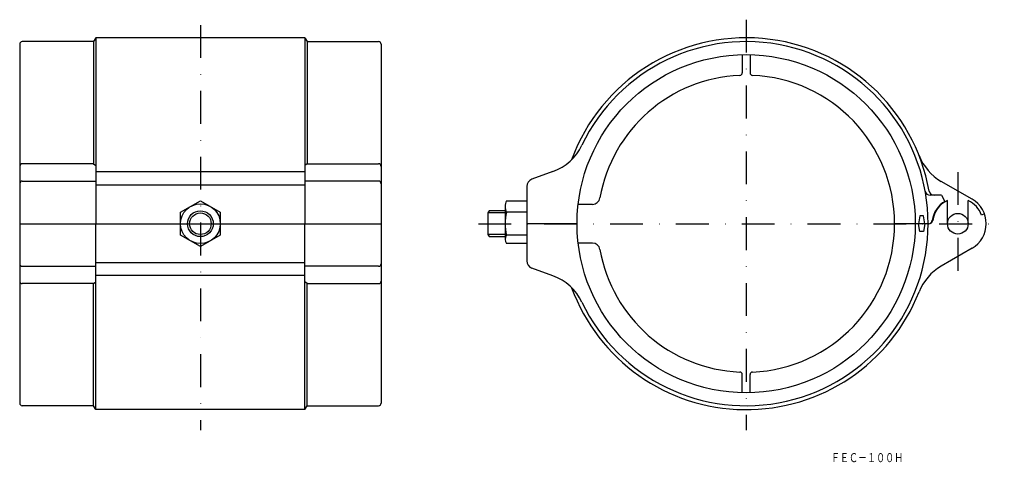
# Model space of a CAD drawing. Extents: x 2042 to 2424, y -1332 to -1161.
import ezdxf
from ezdxf.enums import TextEntityAlignment as Align

# ---------------------------------------------------------------- set-up
doc = ezdxf.new("R2010")
doc.units = 0
doc.linetypes.add('DASHDOT', pattern=[25.4, 12.7, -6.35, 0, -6.35])
doc.layers.add('1', color=7, linetype='CONTINUOUS')
doc.styles.add('MDRAFSTD', font='TXT', dxfattribs={"bigfont": 'BIGFONT'})

msp = doc.modelspace()

# ---------------------------------------------------------------- linework, layer by layer
at = {"layer": '1', "color": 7, "linetype": 'DASHDOT'}
for p, q in [((2112.19, -1162.91), (2112.19, -1319.82)), ((2323.59, -1160.82), (2323.59, -1319.82)), ((2405.59, -1219.82), (2405.59, -1259.82)), ((2219.89, -1239.82), (2423.59, -1239.82))]:
    msp.add_line(p, q, dxfattribs=at)
at = {"layer": '1', "color": 7, "linetype": 'CONTINUOUS'}
for p, q in [((2042.19, -1170.32), (2042.19, -1309.32)), ((2070.83, -1169.32), (2043.19, -1169.32)), ((2071.69, -1167.82), (2070.83, -1169.32)), ((2070.83, -1169.32), (2070.83, -1216.61)), ((2152.69, -1167.82), (2071.69, -1167.82)), ((2071.69, -1167.82), (2071.69, -1239.82)), ((2152.69, -1167.82), (2153.56, -1169.32)), ((2152.69, -1167.82), (2152.69, -1239.82)), ((2153.56, -1169.32), (2153.56, -1216.61)), ((2153.56, -1169.32), (2181.19, -1169.32)), ((2182.19, -1170.32), (2182.19, -1309.32)), ((2322.09, -1174.34), (2322.09, -1181.37)), ((2325.09, -1174.34), (2325.09, -1181.37)), ((2070.83, -1216.61), (2043.19, -1216.61)), ((2070.83, -1216.61), (2071.69, -1217.27)), ((2153.56, -1216.61), (2152.69, -1217.27)), ((2153.56, -1216.61), (2181.19, -1216.61)), ((2152.69, -1219.7), (2071.69, -1219.7)), ((2248.76, -1219.62), (2240.56, -1222.6)), ((2043.19, -1223.32), (2071.69, -1223.32)), ((2181.19, -1223.32), (2152.69, -1223.32)), ((2411.09, -1230.29), (2399.19, -1223.42)), ((2071.69, -1224.75), (2152.69, -1224.75)), ((2238.59, -1225.42), (2238.59, -1254.22)), ((2104.5, -1235.38), (2112.19, -1230.93)), ((2112.19, -1230.93), (2119.89, -1235.38)), ((2230.74, -1230.93), (2238.59, -1230.93)), ((2399.24, -1228.82), (2394.91, -1228.82)), ((2399.24, -1228.82), (2400.59, -1231.16)), ((2401.59, -1239.82), (2401.59, -1230.87)), ((2409.59, -1239.82), (2409.59, -1230.87)), ((2104.5, -1244.26), (2104.5, -1235.38)), ((2119.89, -1235.38), (2119.89, -1244.26)), ((2224.09, -1234.82), (2223.59, -1235.63)), ((2223.59, -1235.63), (2223.59, -1244.01)), ((2230.19, -1235.63), (2223.59, -1235.63)), ((2230.09, -1234.82), (2224.09, -1234.82)), ((2230.19, -1233.15), (2230.19, -1245.89)), ((2238.59, -1235.38), (2230.74, -1235.38)), ((2264.01, -1232.32), (2258.52, -1232.32)), ((2390.87, -1236.82), (2390.34, -1239.82)), ((2392.31, -1236.82), (2390.87, -1236.82)), ((2392.84, -1239.82), (2392.31, -1236.82)), ((2415.92, -1236.06), (2414.8, -1236.47)), ((2042.19, -1239.82), (2182.19, -1239.82)), ((2071.69, -1311.82), (2071.69, -1239.82)), ((2152.69, -1311.82), (2152.69, -1239.82)), ((2258.09, -1239.82), (2238.59, -1239.82)), ((2394.39, -1239.82), (2381.09, -1239.82)), ((2390.87, -1242.82), (2390.34, -1239.82)), ((2392.31, -1242.82), (2390.87, -1242.82)), ((2392.84, -1239.82), (2392.31, -1242.82)), ((2112.19, -1248.7), (2104.5, -1244.26)), ((2119.89, -1244.26), (2112.19, -1248.7)), ((2230.19, -1244.01), (2223.59, -1244.01)), ((2223.59, -1244.01), (2224.09, -1244.82)), ((2224.09, -1244.82), (2230.09, -1244.82)), ((2238.59, -1244.26), (2230.74, -1244.26)), ((2238.59, -1247.51), (2230.74, -1247.51)), ((2264.01, -1247.32), (2258.52, -1247.32)), ((2411.09, -1249.34), (2399.19, -1256.22)), ((2043.19, -1256.32), (2071.69, -1256.32)), ((2071.69, -1254.89), (2152.69, -1254.89)), ((2181.19, -1256.32), (2152.69, -1256.32)), ((2248.76, -1260.02), (2240.56, -1257.04)), ((2070.83, -1263.03), (2071.69, -1262.37)), ((2152.69, -1259.94), (2071.69, -1259.94)), ((2153.56, -1263.03), (2152.69, -1262.37)), ((2070.83, -1263.03), (2043.19, -1263.03)), ((2070.83, -1310.32), (2070.83, -1263.03)), ((2153.56, -1310.32), (2153.56, -1263.03)), ((2153.56, -1263.03), (2181.19, -1263.03)), ((2322.09, -1305.3), (2322.09, -1298.26)), ((2325.09, -1305.3), (2325.09, -1298.26)), ((2070.83, -1310.32), (2043.19, -1310.32)), ((2071.69, -1311.82), (2070.83, -1310.32)), ((2152.69, -1311.82), (2071.69, -1311.82)), ((2152.69, -1311.82), (2153.56, -1310.32)), ((2153.56, -1310.32), (2181.19, -1310.32))]:
    msp.add_line(p, q, dxfattribs=at)
for centre, radius in [((2323.59, -1239.82), 65.5), ((2112.19, -1239.82), 7.69), ((2112.19, -1239.82), 5), ((2112.19, -1239.82), 4.19), ((2405.59, -1239.82), 4)]:
    msp.add_circle(centre, radius, dxfattribs=at)
for centre, radius, start, end in [((2043.19, -1170.32), 1, 90, 180), ((2181.19, -1170.32), 1, 0, 90), ((2323.59, -1239.82), 72, 10.118, 159.8711), ((2323.59, -1239.82), 70.5, 205.5248, 154.4752), ((2321.09, -1181.37), 1, 272.4493, 0), ((2326.09, -1181.37), 1, 180, 267.5507), ((2323.59, -1239.82), 57.5, 92.4493, 170.0055), ((2323.59, -1239.82), 57.5, 272.4493, 87.5507), ((2241.92, -1200.82), 20, 290, 334.4752), ((2043.19, -1217.61), 1, 90, 180), ((2181.19, -1217.61), 1, 0, 90), ((2409.19, -1206.1), 20, 201.5, 240), ((2043.19, -1224.32), 1, 90, 180), ((2181.19, -1224.32), 1, 0, 90), ((2241.59, -1225.42), 3, 110, 180), ((2394.91, -1226.82), 2, 190.3296, 270), ((2396.44, -1226.82), 2, 190.118, 270), ((2234.91, -1233.15), 4.72, 151.939, 208.061), ((2264.01, -1229.32), 3, 270, 350.0055), ((2405.59, -1239.82), 10, 120, 172.5053), ((2405.59, -1239.82), 9.8, 114.0895, 172.3719), ((2405.59, -1239.82), 9.8, 20, 65.9105), ((2405.59, -1239.82), 11, 300, 60), ((2248.24, -1239.82), 18.06, 165.756, 194.244), ((2394.19, -1238.32), 1.5, 270, 352.5053), ((2394.39, -1238.32), 1.5, 270, 352.3719), ((2232.85, -1245.89), 2.66, 142.3042, 217.6958), ((2264.01, -1250.32), 3, 9.9945, 90), ((2323.59, -1239.82), 57.5, 189.9945, 267.5507), ((2241.59, -1254.22), 3, 180, 250), ((2043.19, -1255.32), 1, 180, 270), ((2181.19, -1255.32), 1, 270, 0), ((2409.19, -1273.54), 20, 120, 158.5), ((2043.19, -1262.03), 1, 180, 270), ((2181.19, -1262.03), 1, 270, 0), ((2241.92, -1278.81), 20, 25.5248, 70), ((2323.59, -1239.82), 72, 200.1289, 338.5), ((2321.09, -1298.26), 1, 0, 87.5507), ((2326.09, -1298.26), 1, 92.4493, 180), ((2043.19, -1309.32), 1, 180, 270), ((2181.19, -1309.32), 1, 270, 0)]:
    msp.add_arc(centre, radius, start, end, dxfattribs=at)

# ---------------------------------------------------------------- texts
at = {"layer": '1', "color": 7, "linetype": 'CONTINUOUS', "style": 'MDRAFSTD', "oblique": 15, "width": 0.871618}
msp.add_text('ＦＥＣ－１００Ｈ', height=3.5, dxfattribs=at).set_placement((2356.4, -1332.17), (2384.44, -1332.17), align=Align.FIT)

doc.saveas('drawing.dxf')
